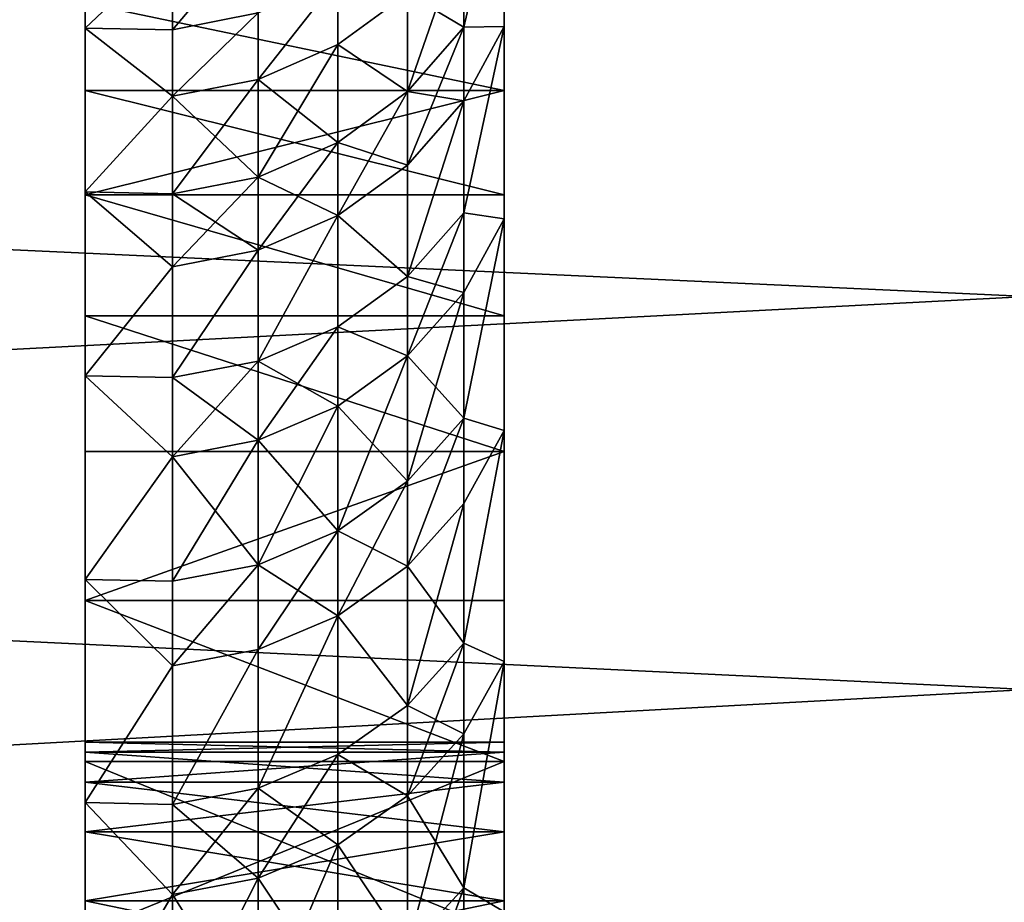
# Model space of a CAD drawing. Extents: x -12 to 12, y 0 to 224.
# Drawn here: x 1 to 3, y 216 to 217 of the extents above; entities that cross this region are included whole.
import ezdxf

# ---------------------------------------------------------------- set-up
doc = ezdxf.new("R2010")
doc.units = 0
doc.header["$MEASUREMENT"] = 0

msp = doc.modelspace()

# ---------------------------------------------------------------- linework, layer by layer
for points in [[(2.25, 216.80101, 2.341957), (2.25, 218.75441, 3.738993), (2.25, 218.852341, 2.494714)], [(2.25, 217.031555, 2.057248), (2.25, 216.80101, 2.341957), (2.25, 218.852341, 2.494714)], [(2.25, 217.231094, 1.75), (2.25, 217.031555, 2.057248), (2.25, 218.852341, 2.494714)], [(2.25, 217.397415, 1.423578), (2.25, 217.231094, 1.75), (2.25, 218.852341, 2.494714)], [(2.25, 217.231094, -1.75), (2.25, 217.397415, -1.423578), (2.25, 218.852341, -2.494714)], [(2.25, 217.031555, -2.057248), (2.25, 217.231094, -1.75), (2.25, 218.852341, -2.494714)], [(2.25, 216.80101, -2.341957), (2.25, 217.031555, -2.057248), (2.25, 218.852341, -2.494714)], [(2.25, 216.80101, -2.341957), (2.25, 218.852341, -2.494714), (2.25, 218.75441, -3.738993)], [(2.25, 216.541962, 2.601007), (2.25, 218.75441, 3.738993), (2.25, 216.80101, 2.341957)], [(2.25, 216.257248, 2.831559), (2.25, 218.617447, 4.979582), (2.25, 218.75441, 3.738993)], [(2.25, 216.257248, 2.831559), (2.25, 218.75441, 3.738993), (2.25, 216.541962, 2.601007)], [(2.25, 216.541962, -2.601007), (2.25, 216.80101, -2.341957), (2.25, 218.75441, -3.738993)], [(2.25, 216.257248, -2.831559), (2.25, 218.75441, -3.738993), (2.25, 218.617447, -4.979582)], [(2.25, 216.257248, -2.831559), (2.25, 216.541962, -2.601007), (2.25, 218.75441, -3.738993)], [(2.25, 215.949997, 3.031089), (2.25, 218.617447, 4.979582), (2.25, 216.257248, 2.831559)], [(2.25, 215.623581, 3.197409), (2.25, 218.441589, 6.215257), (2.25, 218.617447, 4.979582)], [(2.25, 215.623581, 3.197409), (2.25, 218.617447, 4.979582), (2.25, 215.949997, 3.031089)], [(2.25, 215.949997, -3.031089), (2.25, 216.257248, -2.831559), (2.25, 218.617447, -4.979582)], [(2.25, 215.623581, -3.197409), (2.25, 215.949997, -3.031089), (2.25, 218.617447, -4.979582)], [(2.25, 218.441589, -6.215257), (2.25, 215.623581, -3.197409), (2.25, 218.617447, -4.979582)], [(2.25, 214.828934, 8.214588), (2.25, 218.227005, 7.444798), (2.25, 218.441589, 6.215257)], [(2.25, 214.54422, 7.984035), (2.25, 214.828934, 8.214588), (2.25, 218.441589, 6.215257)], [(2.25, 215.281555, 3.328698), (2.25, 214.54422, 7.984035), (2.25, 218.441589, 6.215257)], [(2.25, 215.281555, 3.328698), (2.25, 218.441589, 6.215257), (2.25, 215.623581, 3.197409)], [(2.25, 215.281555, -3.328698), (2.25, 215.623581, -3.197409), (2.25, 218.441589, -6.215257)], [(2.25, 214.828934, -8.214588), (2.25, 218.441589, -6.215257), (2.25, 218.227005, -7.444798)], [(2.25, 214.54422, -7.984035), (2.25, 215.281555, -3.328698), (2.25, 218.441589, -6.215257)], [(2.25, 214.54422, -7.984035), (2.25, 218.441589, -6.215257), (2.25, 214.828934, -8.214588)], [(1.45, 218.412231, 1.867909), (1.45, 218.333221, 3.111092), (1.45, 217.031555, 2.057248)], [(1.45, 218.412231, 1.867909), (1.45, 217.031555, 2.057248), (1.45, 217.231094, 1.75)], [(1.45, 218.412231, 1.867909), (1.45, 217.231094, 1.75), (1.45, 217.397415, 1.423578)], [(1.45, 218.412231, -1.867909), (1.45, 217.397415, -1.423578), (1.45, 217.231094, -1.75)], [(1.45, 218.412231, -1.867909), (1.45, 217.231094, -1.75), (1.45, 217.031555, -2.057248)], [(1.45, 218.333221, -3.111092), (1.45, 218.412231, -1.867909), (1.45, 217.031555, -2.057248)], [(1.45, 218.333221, 3.111092), (1.45, 218.214813, 4.351141), (1.45, 216.541962, 2.601007)], [(1.45, 218.333221, 3.111092), (1.45, 216.541962, 2.601007), (1.45, 216.80101, 2.341957)], [(1.45, 218.333221, 3.111092), (1.45, 216.80101, 2.341957), (1.45, 217.031555, 2.057248)], [(1.45, 218.333221, -3.111092), (1.45, 217.031555, -2.057248), (1.45, 216.80101, -2.341957)], [(1.45, 218.333221, -3.111092), (1.45, 216.80101, -2.341957), (1.45, 216.541962, -2.601007)], [(1.45, 218.214813, -4.351141), (1.45, 218.333221, -3.111092), (1.45, 216.541962, -2.601007)], [(2.25, 215.318542, 8.758347), (2.25, 217.973892, 8.666993), (2.25, 218.227005, 7.444798)], [(2.25, 215.087982, 8.473638), (2.25, 215.318542, 8.758347), (2.25, 218.227005, 7.444798)], [(2.25, 214.828934, 8.214588), (2.25, 215.087982, 8.473638), (2.25, 218.227005, 7.444798)], [(2.25, 214.828934, -8.214588), (2.25, 218.227005, -7.444798), (2.25, 215.087982, -8.473638)], [(2.25, 215.318542, -8.758347), (2.25, 218.227005, -7.444798), (2.25, 217.973892, -8.666993)], [(2.25, 215.318542, -8.758347), (2.25, 215.087982, -8.473638), (2.25, 218.227005, -7.444798)], [(1.45, 218.214813, 4.351141), (1.45, 218.057114, 5.586811), (1.45, 215.623581, 3.197409)], [(1.45, 218.214813, 4.351141), (1.45, 215.623581, 3.197409), (1.45, 215.949997, 3.031089)], [(1.45, 218.214813, 4.351141), (1.45, 215.949997, 3.031089), (1.45, 216.257248, 2.831559)], [(1.45, 216.541962, 2.601007), (1.45, 218.214813, 4.351141), (1.45, 216.257248, 2.831559)], [(1.45, 218.214813, -4.351141), (1.45, 216.541962, -2.601007), (1.45, 216.257248, -2.831559)], [(1.45, 218.214813, -4.351141), (1.45, 216.257248, -2.831559), (1.45, 215.949997, -3.031089)], [(1.45, 218.214813, -4.351141), (1.45, 215.949997, -3.031089), (1.45, 215.623581, -3.197409)], [(1.45, 218.057114, -5.586811), (1.45, 218.214813, -4.351141), (1.45, 215.623581, -3.197409)], [(1.45, 218.057114, 5.586811), (1.45, 214.236984, 7.784506), (1.45, 214.927689, 3.423517)], [(1.45, 218.057114, 5.586811), (1.45, 217.860306, 6.816854), (1.45, 214.236984, 7.784506)], [(1.45, 218.057114, 5.586811), (1.45, 214.927689, 3.423517), (1.45, 215.281555, 3.328698)], [(1.45, 218.057114, 5.586811), (1.45, 215.281555, 3.328698), (1.45, 215.623581, 3.197409)], [(1.45, 218.057114, -5.586811), (1.45, 215.623581, -3.197409), (1.45, 215.281555, -3.328698)], [(1.45, 218.057114, -5.586811), (1.45, 215.281555, -3.328698), (1.45, 214.927689, -3.423517)], [(1.45, 218.057114, -5.586811), (1.45, 214.927689, -3.423517), (1.45, 214.236984, -7.784506)], [(1.45, 217.860306, -6.816854), (1.45, 218.057114, -5.586811), (1.45, 214.236984, -7.784506)], [(2.25, 215.684387, 9.392016), (2.25, 217.682526, 9.880633), (2.25, 217.973892, 8.666993)], [(2.25, 215.518066, 9.065595), (2.25, 215.684387, 9.392016), (2.25, 217.973892, 8.666993)], [(2.25, 215.318542, 8.758347), (2.25, 215.518066, 9.065595), (2.25, 217.973892, 8.666993)], [(2.25, 215.518066, -9.065595), (2.25, 215.318542, -8.758347), (2.25, 217.973892, -8.666993)], [(2.25, 215.684387, -9.392016), (2.25, 215.518066, -9.065595), (2.25, 217.973892, -8.666993)], [(2.25, 215.684387, -9.392016), (2.25, 217.973892, -8.666993), (2.25, 217.682526, -9.880633)], [(-4.25, 217.884415, 22.989489), (-4.25, 217.18251, 24.131496), (3.25, 217.554718, 23.535419)], [(-4.25, 217.18251, -24.131496), (-4.25, 217.884415, -22.989489), (3.25, 217.554718, -23.535419)], [(1.45, 217.860306, 6.816854), (1.45, 214.828934, 8.214588), (1.45, 214.54422, 7.984035)], [(1.45, 217.860306, 6.816854), (1.45, 214.54422, 7.984035), (1.45, 214.236984, 7.784506)], [(1.45, 217.860306, 6.816854), (1.45, 217.624557, 8.040033), (1.45, 214.828934, 8.214588)], [(1.45, 217.860306, -6.816854), (1.45, 214.236984, -7.784506), (1.45, 214.54422, -7.984035)], [(1.45, 217.860306, -6.816854), (1.45, 214.54422, -7.984035), (1.45, 214.828934, -8.214588)], [(1.45, 217.624557, -8.040033), (1.45, 217.860306, -6.816854), (1.45, 214.828934, -8.214588)], [(2.173166, 217.35144, 10.547745), (2.25, 217.682526, 9.880633), (2.25, 217.35318, 11.084523)], [(2.173166, 217.539108, 9.84381), (2.25, 217.682526, 9.880633), (2.173166, 217.35144, 10.547745)], [(2.173166, 217.35144, -10.547745), (2.25, 217.35318, -11.084523), (2.25, 217.682526, -9.880633)], [(2.173166, 217.35144, -10.547745), (2.25, 217.682526, -9.880633), (2.173166, 217.539108, -9.84381)], [(2.25, 215.967804, 10.449745), (2.25, 217.35318, 11.084523), (2.25, 217.682526, 9.880633)], [(2.25, 215.910492, 10.087904), (2.25, 215.967804, 10.449745), (2.25, 217.682526, 9.880633)], [(2.25, 215.815674, 9.734035), (2.25, 215.910492, 10.087904), (2.25, 217.682526, 9.880633)], [(2.25, 215.684387, 9.392016), (2.25, 215.815674, 9.734035), (2.25, 217.682526, 9.880633)], [(2.25, 215.815674, -9.734035), (2.25, 215.684387, -9.392016), (2.25, 217.682526, -9.880633)], [(2.25, 215.910492, -10.087904), (2.25, 215.815674, -9.734035), (2.25, 217.682526, -9.880633)], [(2.25, 215.967804, -10.449745), (2.25, 217.682526, -9.880633), (2.25, 217.35318, -11.084523)], [(2.25, 215.967804, -10.449745), (2.25, 215.910492, -10.087904), (2.25, 217.682526, -9.880633)], [(1.45, 217.624557, 8.040033), (1.45, 215.518066, 9.065595), (1.45, 215.318542, 8.758347)], [(1.45, 217.624557, 8.040033), (1.45, 215.318542, 8.758347), (1.45, 215.087982, 8.473638)], [(1.45, 217.624557, 8.040033), (1.45, 215.087982, 8.473638), (1.45, 214.828934, 8.214588)], [(1.45, 217.624557, 8.040033), (1.45, 217.350113, 9.255117), (1.45, 215.518066, 9.065595)], [(1.45, 217.624557, -8.040033), (1.45, 214.828934, -8.214588), (1.45, 215.087982, -8.473638)], [(1.45, 217.624557, -8.040033), (1.45, 215.087982, -8.473638), (1.45, 215.318542, -8.758347)], [(1.45, 217.624557, -8.040033), (1.45, 215.318542, -8.758347), (1.45, 215.518066, -9.065595)], [(1.45, 217.350113, -9.255117), (1.45, 217.624557, -8.040033), (1.45, 215.518066, -9.065595)], [(1.616778, 217.507645, 8.562772), (1.45, 217.350113, 9.255117), (1.45, 217.624557, 8.040033)], [(1.616778, 217.507645, -8.562772), (1.45, 217.624557, -8.040033), (1.45, 217.350113, -9.255117)], [(-4.25, 217.18251, 24.131496), (3.25, 216.837662, 24.665895), (3.25, 217.554718, 23.535419)], [(-4.25, 217.18251, -24.131496), (3.25, 217.554718, -23.535419), (3.25, 216.837662, -24.665895)], [(1.780252, 217.540085, 8.570023), (1.780252, 217.378799, 9.262077), (1.616778, 217.346497, 9.25424)], [(1.780252, 217.540085, 8.570023), (1.616778, 217.346497, 9.25424), (1.616778, 217.507645, 8.562772)], [(2.173166, 217.539108, 9.84381), (2.173166, 217.35144, 10.547745), (2.065502, 217.228622, 10.51379)], [(2.173166, 217.539108, 9.84381), (2.065502, 217.228622, 10.51379), (2.065502, 217.41568, 9.81212)], [(2.173166, 217.35144, -10.547745), (2.173166, 217.539108, -9.84381), (2.065502, 217.41568, -9.81212)], [(1.616778, 217.507645, 8.562772), (1.616778, 217.346497, 9.25424), (1.45, 217.350113, 9.255117)], [(1.616778, 217.346497, -9.25424), (1.616778, 217.507645, -8.562772), (1.45, 217.350113, -9.255117)], [(1.780252, 217.378799, -9.262077), (1.616778, 217.507645, -8.562772), (1.616778, 217.346497, -9.25424)], [(1.932335, 217.445419, 9.278239), (1.932335, 217.318375, 9.787133), (1.780252, 217.251968, 9.770085)], [(1.932335, 217.445419, 9.278239), (1.780252, 217.251968, 9.770085), (1.780252, 217.378799, 9.262077)], [(1.780252, 217.251968, -9.770085), (1.932335, 217.445419, -9.278239), (1.780252, 217.378799, -9.262077)], [(1.932335, 217.318375, -9.787133), (1.932335, 217.445419, -9.278239), (1.780252, 217.251968, -9.770085)], [(1.932335, 217.445419, 9.278239), (2.065502, 217.41568, 9.81212), (1.932335, 217.318375, 9.787133)], [(2.065502, 217.41568, -9.81212), (1.932335, 217.445419, -9.278239), (1.932335, 217.318375, -9.787133)], [(2.065502, 217.41568, 9.81212), (2.065502, 217.228622, 10.51379), (1.932335, 217.318375, 9.787133)], [(2.065502, 217.228622, -10.51379), (2.065502, 217.41568, -9.81212), (1.932335, 217.318375, -9.787133)], [(2.173166, 217.35144, -10.547745), (2.065502, 217.41568, -9.81212), (2.065502, 217.228622, -10.51379)], [(1.45, 217.397415, 1.423578), (1.45, 217.231094, 1.75), (2.25, 217.231094, 1.75)], [(1.45, 217.397415, 1.423578), (2.25, 217.231094, 1.75), (2.25, 217.397415, 1.423578)], [(1.45, 217.397415, -1.423578), (2.25, 217.397415, -1.423578), (2.25, 217.231094, -1.75)], [(1.45, 217.231094, -1.75), (1.45, 217.397415, -1.423578), (2.25, 217.231094, -1.75)], [(1.780252, 217.378799, 9.262077), (1.780252, 217.251968, 9.770085), (1.616778, 217.219772, 9.761819)], [(1.780252, 217.378799, 9.262077), (1.616778, 217.219772, 9.761819), (1.616778, 217.346497, 9.25424)], [(1.616778, 217.219772, -9.761819), (1.780252, 217.378799, -9.262077), (1.616778, 217.346497, -9.25424)], [(1.780252, 217.251968, -9.770085), (1.780252, 217.378799, -9.262077), (1.616778, 217.219772, -9.761819)], [(1.45, 217.350113, 9.255117), (1.45, 217.037262, 10.460881), (1.45, 215.910492, 10.087904)], [(1.45, 217.350113, 9.255117), (1.45, 215.910492, 10.087904), (1.45, 215.815674, 9.734035)], [(1.45, 217.350113, 9.255117), (1.45, 215.815674, 9.734035), (1.45, 215.684387, 9.392016)], [(1.45, 217.350113, 9.255117), (1.45, 215.684387, 9.392016), (1.45, 215.518066, 9.065595)], [(1.45, 217.350113, -9.255117), (1.45, 215.518066, -9.065595), (1.45, 215.684387, -9.392016)], [(1.45, 217.350113, -9.255117), (1.45, 215.684387, -9.392016), (1.45, 215.815674, -9.734035)], [(1.45, 217.350113, -9.255117), (1.45, 215.815674, -9.734035), (1.45, 215.910492, -10.087904)], [(1.45, 217.037262, -10.460881), (1.45, 217.350113, -9.255117), (1.45, 215.910492, -10.087904)], [(1.616778, 217.219772, 9.761819), (1.45, 217.037262, 10.460881), (1.45, 217.350113, 9.255117)], [(1.616778, 217.346497, 9.25424), (1.616778, 217.219772, 9.761819), (1.45, 217.350113, 9.255117)], [(1.616778, 217.219772, -9.761819), (1.45, 217.350113, -9.255117), (1.45, 217.037262, -10.460881)], [(1.616778, 217.219772, -9.761819), (1.616778, 217.346497, -9.25424), (1.45, 217.350113, -9.255117)], [(2.173166, 217.35144, 10.547745), (2.065502, 217.088623, 11.007663), (2.065502, 217.228622, 10.51379)], [(2.173166, 217.35144, 10.547745), (2.173166, 217.210983, 11.043213), (2.065502, 217.088623, 11.007663)], [(2.173166, 217.210983, -11.043213), (2.173166, 217.35144, -10.547745), (2.065502, 217.228622, -10.51379)], [(2.173166, 216.997574, 11.752901), (2.25, 217.35318, 11.084523), (2.25, 216.986176, 12.277474)], [(2.173166, 217.210983, 11.043213), (2.25, 217.35318, 11.084523), (2.173166, 216.997574, 11.752901)], [(2.173166, 217.35144, 10.547745), (2.25, 217.35318, 11.084523), (2.173166, 217.210983, 11.043213)], [(2.173166, 217.210983, -11.043213), (2.25, 217.35318, -11.084523), (2.173166, 217.35144, -10.547745)], [(2.173166, 216.997574, -11.752901), (2.25, 217.35318, -11.084523), (2.173166, 217.210983, -11.043213)], [(2.173166, 216.997574, -11.752901), (2.25, 216.986176, -12.277474), (2.25, 217.35318, -11.084523)], [(2.25, 215.910492, 11.543285), (2.25, 216.986176, 12.277474), (2.25, 217.35318, 11.084523)], [(2.25, 215.967804, 11.181444), (2.25, 215.910492, 11.543285), (2.25, 217.35318, 11.084523)], [(2.25, 215.986984, 10.815595), (2.25, 215.967804, 11.181444), (2.25, 217.35318, 11.084523)], [(2.25, 215.967804, 10.449745), (2.25, 215.986984, 10.815595), (2.25, 217.35318, 11.084523)], [(2.25, 215.986984, -10.815595), (2.25, 215.967804, -10.449745), (2.25, 217.35318, -11.084523)], [(2.25, 215.967804, -11.181444), (2.25, 215.986984, -10.815595), (2.25, 217.35318, -11.084523)], [(2.25, 215.910492, -11.543285), (2.25, 215.967804, -11.181444), (2.25, 217.35318, -11.084523)], [(2.25, 215.910492, -11.543285), (2.25, 217.35318, -11.084523), (2.25, 216.986176, -12.277474)], [(1.932335, 217.318375, 9.787133), (1.780252, 217.06572, 10.468748), (1.780252, 217.251968, 9.770085)], [(1.932335, 217.318375, 9.787133), (1.932335, 217.13179, 10.487016), (1.780252, 217.06572, 10.468748)], [(1.932335, 217.13179, -10.487016), (1.932335, 217.318375, -9.787133), (1.780252, 217.251968, -9.770085)], [(1.932335, 217.318375, 9.787133), (2.065502, 217.228622, 10.51379), (1.932335, 217.13179, 10.487016)], [(2.065502, 217.228622, -10.51379), (1.932335, 217.318375, -9.787133), (1.932335, 217.13179, -10.487016)], [(1.780252, 217.251968, 9.770085), (1.616778, 217.033676, 10.459891), (1.616778, 217.219772, 9.761819)], [(1.780252, 217.251968, 9.770085), (1.780252, 217.06572, 10.468748), (1.616778, 217.033676, 10.459891)], [(1.780252, 217.06572, -10.468748), (1.780252, 217.251968, -9.770085), (1.616778, 217.219772, -9.761819)], [(1.932335, 217.13179, -10.487016), (1.780252, 217.251968, -9.770085), (1.780252, 217.06572, -10.468748)], [(1.45, 217.231094, 1.75), (1.45, 217.031555, 2.057248), (2.25, 217.031555, 2.057248)], [(1.45, 217.231094, 1.75), (2.25, 217.031555, 2.057248), (2.25, 217.231094, 1.75)], [(1.45, 217.031555, -2.057248), (1.45, 217.231094, -1.75), (2.25, 217.231094, -1.75)], [(1.45, 217.031555, -2.057248), (2.25, 217.231094, -1.75), (2.25, 217.031555, -2.057248)], [(2.065502, 217.228622, 10.51379), (2.065502, 217.088623, 11.007663), (1.932335, 216.992142, 10.979631)], [(2.065502, 217.228622, 10.51379), (1.932335, 216.992142, 10.979631), (1.932335, 217.13179, 10.487016)], [(2.065502, 217.088623, -11.007663), (2.065502, 217.228622, -10.51379), (1.932335, 217.13179, -10.487016)], [(2.173166, 217.210983, -11.043213), (2.065502, 217.228622, -10.51379), (2.065502, 217.088623, -11.007663)], [(1.616778, 217.219772, 9.761819), (1.616778, 217.033676, 10.459891), (1.45, 217.037262, 10.460881)], [(1.616778, 217.033676, -10.459891), (1.616778, 217.219772, -9.761819), (1.45, 217.037262, -10.460881)], [(1.780252, 217.06572, -10.468748), (1.616778, 217.219772, -9.761819), (1.616778, 217.033676, -10.459891)], [(2.173166, 217.210983, 11.043213), (2.173166, 216.997574, 11.752901), (2.065502, 216.8759, 11.715066)], [(2.173166, 217.210983, 11.043213), (2.065502, 216.8759, 11.715066), (2.065502, 217.088623, 11.007663)], [(2.065502, 216.8759, -11.715066), (2.173166, 217.210983, -11.043213), (2.065502, 217.088623, -11.007663)], [(2.173166, 216.997574, -11.752901), (2.173166, 217.210983, -11.043213), (2.065502, 216.8759, -11.715066)], [(-4.25, 217.18251, 24.131496), (-4.25, 216.446899, 25.25209), (3.25, 216.837662, 24.665895)], [(-4.25, 216.446899, -25.25209), (-4.25, 217.18251, -24.131496), (3.25, 216.837662, -24.665895)], [(1.932335, 217.13179, 10.487016), (1.932335, 216.992142, 10.979631), (1.780252, 217.06572, 10.468748)], [(1.780252, 216.9263, -10.960505), (1.932335, 217.13179, -10.487016), (1.780252, 217.06572, -10.468748)], [(1.932335, 216.992142, -10.979631), (1.932335, 217.13179, -10.487016), (1.780252, 216.9263, -10.960505)], [(2.065502, 217.088623, -11.007663), (1.932335, 217.13179, -10.487016), (1.932335, 216.992142, -10.979631)], [(2.065502, 217.088623, 11.007663), (2.065502, 216.8759, 11.715066), (1.932335, 216.992142, 10.979631)], [(2.065502, 216.8759, -11.715066), (2.065502, 217.088623, -11.007663), (1.932335, 216.992142, -10.979631)], [(1.780252, 217.06572, 10.468748), (1.780252, 216.9263, 10.960505), (1.616778, 216.894394, 10.951232)], [(1.780252, 217.06572, 10.468748), (1.616778, 216.894394, 10.951232), (1.616778, 217.033676, 10.459891)], [(1.780252, 216.9263, -10.960505), (1.780252, 217.06572, -10.468748), (1.616778, 217.033676, -10.459891)], [(1.780252, 217.06572, 10.468748), (1.932335, 216.992142, 10.979631), (1.780252, 216.9263, 10.960505)], [(1.45, 217.037262, 10.460881), (1.45, 215.986984, 10.815595), (1.45, 215.967804, 10.449745)], [(1.45, 217.037262, 10.460881), (1.45, 215.967804, 10.449745), (1.45, 215.910492, 10.087904)], [(1.45, 217.037262, 10.460881), (1.45, 216.68631, 11.656113), (1.45, 215.986984, 10.815595)], [(1.45, 217.037262, -10.460881), (1.45, 215.910492, -10.087904), (1.45, 215.967804, -10.449745)], [(1.45, 217.037262, -10.460881), (1.45, 215.967804, -10.449745), (1.45, 215.986984, -10.815595)], [(1.45, 216.68631, -11.656113), (1.45, 217.037262, -10.460881), (1.45, 215.986984, -10.815595)], [(1.616778, 216.894394, 10.951232), (1.45, 216.68631, 11.656113), (1.45, 217.037262, 10.460881)], [(1.616778, 217.033676, 10.459891), (1.616778, 216.894394, 10.951232), (1.45, 217.037262, 10.460881)], [(1.616778, 216.894394, -10.951232), (1.616778, 217.033676, -10.459891), (1.45, 217.037262, -10.460881)], [(1.616778, 216.894394, -10.951232), (1.45, 217.037262, -10.460881), (1.45, 216.68631, -11.656113)], [(1.45, 217.031555, 2.057248), (1.45, 216.80101, 2.341957), (2.25, 216.80101, 2.341957)], [(1.45, 217.031555, 2.057248), (2.25, 216.80101, 2.341957), (2.25, 217.031555, 2.057248)], [(1.45, 217.031555, -2.057248), (2.25, 217.031555, -2.057248), (2.25, 216.80101, -2.341957)], [(1.45, 216.80101, -2.341957), (1.45, 217.031555, -2.057248), (2.25, 216.80101, -2.341957)], [(1.780252, 216.9263, -10.960505), (1.616778, 217.033676, -10.459891), (1.616778, 216.894394, -10.951232)], [(2.173166, 216.997574, 11.752901), (2.173166, 216.845352, 12.231718), (2.065502, 216.724167, 12.192341)], [(2.173166, 216.997574, 11.752901), (2.065502, 216.724167, 12.192341), (2.065502, 216.8759, 11.715066)], [(2.173166, 216.845352, -12.231718), (2.173166, 216.997574, -11.752901), (2.065502, 216.8759, -11.715066)], [(2.173166, 216.997574, 11.752901), (2.25, 216.986176, 12.277474), (2.173166, 216.845352, 12.231718)], [(2.173166, 216.845352, -12.231718), (2.25, 216.986176, -12.277474), (2.173166, 216.997574, -11.752901)], [(1.932335, 216.992142, 10.979631), (1.780252, 216.714493, 11.664879), (1.780252, 216.9263, 10.960505)], [(1.932335, 216.992142, 10.979631), (1.932335, 216.779953, 11.685233), (1.780252, 216.714493, 11.664879)], [(1.780252, 216.714493, -11.664879), (1.932335, 216.992142, -10.979631), (1.780252, 216.9263, -10.960505)], [(1.932335, 216.779953, -11.685233), (1.932335, 216.992142, -10.979631), (1.780252, 216.714493, -11.664879)], [(1.932335, 216.992142, 10.979631), (2.065502, 216.8759, 11.715066), (1.932335, 216.779953, 11.685233)], [(2.065502, 216.8759, -11.715066), (1.932335, 216.992142, -10.979631), (1.932335, 216.779953, -11.685233)], [(2.173166, 216.605652, 12.946223), (2.25, 216.986176, 12.277474), (2.25, 216.581894, 13.458309)], [(2.173166, 216.845352, 12.231718), (2.25, 216.986176, 12.277474), (2.173166, 216.605652, 12.946223)], [(2.173166, 216.605652, -12.946223), (2.25, 216.581894, -13.458309), (2.25, 216.986176, -12.277474)], [(2.173166, 216.605652, -12.946223), (2.25, 216.986176, -12.277474), (2.173166, 216.845352, -12.231718)], [(2.25, 215.684387, 12.239173), (2.25, 216.581894, 13.458309), (2.25, 216.986176, 12.277474)], [(2.25, 215.815674, 11.897154), (2.25, 215.684387, 12.239173), (2.25, 216.986176, 12.277474)], [(2.25, 215.910492, 11.543285), (2.25, 215.815674, 11.897154), (2.25, 216.986176, 12.277474)], [(2.25, 215.815674, -11.897154), (2.25, 215.910492, -11.543285), (2.25, 216.986176, -12.277474)], [(2.25, 215.684387, -12.239173), (2.25, 215.815674, -11.897154), (2.25, 216.986176, -12.277474)], [(2.25, 216.581894, -13.458309), (2.25, 215.684387, -12.239173), (2.25, 216.986176, -12.277474)], [(1.780252, 216.9263, 10.960505), (1.780252, 216.714493, 11.664879), (1.616778, 216.682755, 11.655009)], [(1.780252, 216.9263, 10.960505), (1.616778, 216.682755, 11.655009), (1.616778, 216.894394, 10.951232)], [(1.616778, 216.682755, -11.655009), (1.780252, 216.9263, -10.960505), (1.616778, 216.894394, -10.951232)], [(1.780252, 216.714493, -11.664879), (1.780252, 216.9263, -10.960505), (1.616778, 216.682755, -11.655009)], [(1.616778, 216.894394, 10.951232), (1.616778, 216.682755, 11.655009), (1.45, 216.68631, 11.656113)], [(1.616778, 216.682755, -11.655009), (1.616778, 216.894394, -10.951232), (1.45, 216.68631, -11.656113)], [(2.065502, 216.8759, 11.715066), (2.065502, 216.724167, 12.192341), (1.932335, 216.779953, 11.685233)], [(2.065502, 216.724167, -12.192341), (2.065502, 216.8759, -11.715066), (1.932335, 216.779953, -11.685233)], [(2.173166, 216.845352, -12.231718), (2.065502, 216.8759, -11.715066), (2.065502, 216.724167, -12.192341)], [(-4.25, 216.446899, 25.25209), (3.25, 216.087296, 25.774542), (3.25, 216.837662, 24.665895)], [(-4.25, 216.446899, -25.25209), (3.25, 216.837662, -24.665895), (3.25, 216.087296, -25.774542)], [(2.173166, 216.845352, 12.231718), (2.173166, 216.605652, 12.946223), (2.065502, 216.485245, 12.904547)], [(2.173166, 216.845352, 12.231718), (2.065502, 216.485245, 12.904547), (2.065502, 216.724167, 12.192341)], [(2.173166, 216.605652, -12.946223), (2.173166, 216.845352, -12.231718), (2.065502, 216.724167, -12.192341)], [(1.45, 216.80101, 2.341957), (2.25, 216.541962, 2.601007), (2.25, 216.80101, 2.341957)], [(1.45, 216.80101, 2.341957), (1.45, 216.541962, 2.601007), (2.25, 216.541962, 2.601007)], [(1.45, 216.80101, -2.341957), (2.25, 216.80101, -2.341957), (2.25, 216.541962, -2.601007)], [(1.45, 216.541962, -2.601007), (1.45, 216.80101, -2.341957), (2.25, 216.541962, -2.601007)], [(1.932335, 216.779953, 11.685233), (1.780252, 216.563416, 12.140109), (1.780252, 216.714493, 11.664879)], [(1.932335, 216.779953, 11.685233), (1.932335, 216.628616, 12.161293), (1.780252, 216.563416, 12.140109)], [(1.932335, 216.628616, -12.161293), (1.932335, 216.779953, -11.685233), (1.780252, 216.714493, -11.664879)], [(1.932335, 216.779953, 11.685233), (2.065502, 216.724167, 12.192341), (1.932335, 216.628616, 12.161293)], [(2.065502, 216.724167, -12.192341), (1.932335, 216.779953, -11.685233), (1.932335, 216.628616, -12.161293)], [(1.780252, 216.714493, 11.664879), (1.780252, 216.563416, 12.140109), (1.616778, 216.531799, 12.129838)], [(1.780252, 216.714493, 11.664879), (1.616778, 216.531799, 12.129838), (1.616778, 216.682755, 11.655009)], [(1.780252, 216.563416, -12.140109), (1.780252, 216.714493, -11.664879), (1.616778, 216.682755, -11.655009)], [(1.932335, 216.628616, -12.161293), (1.780252, 216.714493, -11.664879), (1.780252, 216.563416, -12.140109)], [(2.065502, 216.724167, 12.192341), (2.065502, 216.485245, 12.904547), (1.932335, 216.628616, 12.161293)], [(1.932335, 216.390289, -12.871685), (2.065502, 216.724167, -12.192341), (1.932335, 216.628616, -12.161293)], [(2.065502, 216.485245, -12.904547), (2.065502, 216.724167, -12.192341), (1.932335, 216.390289, -12.871685)], [(2.173166, 216.605652, -12.946223), (2.065502, 216.724167, -12.192341), (2.065502, 216.485245, -12.904547)], [(1.45, 216.68631, 11.656113), (1.45, 215.815674, 11.897154), (1.45, 215.910492, 11.543285)], [(1.45, 216.68631, 11.656113), (1.45, 215.910492, 11.543285), (1.45, 215.967804, 11.181444)], [(1.45, 216.68631, 11.656113), (1.45, 216.297607, 12.839608), (1.45, 215.815674, 11.897154)], [(1.45, 215.986984, 10.815595), (1.45, 216.68631, 11.656113), (1.45, 215.967804, 11.181444)], [(1.45, 216.68631, -11.656113), (1.45, 215.986984, -10.815595), (1.45, 215.967804, -11.181444)], [(1.45, 216.68631, -11.656113), (1.45, 215.967804, -11.181444), (1.45, 215.910492, -11.543285)], [(1.45, 216.68631, -11.656113), (1.45, 215.910492, -11.543285), (1.45, 215.815674, -11.897154)], [(1.45, 216.297607, -12.839608), (1.45, 216.68631, -11.656113), (1.45, 215.815674, -11.897154)], [(1.616778, 216.531799, 12.129838), (1.45, 216.297607, 12.839608), (1.45, 216.68631, 11.656113)], [(1.616778, 216.682755, 11.655009), (1.616778, 216.531799, 12.129838), (1.45, 216.68631, 11.656113)], [(1.616778, 216.531799, -12.129838), (1.616778, 216.682755, -11.655009), (1.45, 216.68631, -11.656113)], [(1.616778, 216.531799, -12.129838), (1.45, 216.68631, -11.656113), (1.45, 216.297607, -12.839608)], [(1.780252, 216.563416, -12.140109), (1.616778, 216.682755, -11.655009), (1.616778, 216.531799, -12.129838)], [(1.932335, 216.628616, 12.161293), (1.932335, 216.390289, 12.871685), (1.780252, 216.563416, 12.140109)], [(1.780252, 216.325516, -12.849263), (1.932335, 216.628616, -12.161293), (1.780252, 216.563416, -12.140109)], [(1.932335, 216.390289, -12.871685), (1.932335, 216.628616, -12.161293), (1.780252, 216.325516, -12.849263)], [(1.932335, 216.628616, 12.161293), (2.065502, 216.485245, 12.904547), (1.932335, 216.390289, 12.871685)], [(2.173166, 216.605652, 12.946223), (2.173166, 216.442566, 13.408152), (2.065502, 216.322678, 13.364987)], [(2.173166, 216.605652, 12.946223), (2.065502, 216.322678, 13.364987), (2.065502, 216.485245, 12.904547)], [(2.065502, 216.322678, -13.364987), (2.173166, 216.605652, -12.946223), (2.065502, 216.485245, -12.904547)], [(2.173166, 216.442566, -13.408152), (2.173166, 216.605652, -12.946223), (2.065502, 216.322678, -13.364987)], [(2.173166, 216.605652, 12.946223), (2.25, 216.581894, 13.458309), (2.173166, 216.442566, 13.408152)], [(2.173166, 216.442566, -13.408152), (2.25, 216.581894, -13.458309), (2.173166, 216.605652, -12.946223)], [(2.173166, 216.176071, 14.12651), (2.25, 216.581894, 13.458309), (2.25, 216.140717, 14.625861)], [(2.173166, 216.442566, 13.408152), (2.25, 216.581894, 13.458309), (2.173166, 216.176071, 14.12651)], [(2.173166, 216.176071, -14.12651), (2.25, 216.581894, -13.458309), (2.173166, 216.442566, -13.408152)], [(2.173166, 216.176071, -14.12651), (2.25, 216.140717, -14.625861), (2.25, 216.581894, -13.458309)], [(2.25, 215.087982, 13.157552), (2.25, 216.140717, 14.625861), (2.25, 216.581894, 13.458309)], [(2.25, 215.318542, 12.872843), (2.25, 215.087982, 13.157552), (2.25, 216.581894, 13.458309)], [(2.25, 215.518066, 12.565595), (2.25, 215.318542, 12.872843), (2.25, 216.581894, 13.458309)], [(2.25, 215.684387, 12.239173), (2.25, 215.518066, 12.565595), (2.25, 216.581894, 13.458309)], [(2.25, 215.518066, -12.565595), (2.25, 215.684387, -12.239173), (2.25, 216.581894, -13.458309)], [(2.25, 215.318542, -12.872843), (2.25, 215.518066, -12.565595), (2.25, 216.581894, -13.458309)], [(2.25, 215.087982, -13.157552), (2.25, 215.318542, -12.872843), (2.25, 216.581894, -13.458309)], [(2.25, 216.140717, -14.625861), (2.25, 215.087982, -13.157552), (2.25, 216.581894, -13.458309)], [(1.780252, 216.563416, 12.140109), (1.780252, 216.325516, 12.849263), (1.616778, 216.294098, 12.838392)], [(1.780252, 216.563416, 12.140109), (1.616778, 216.294098, 12.838392), (1.616778, 216.531799, 12.129838)], [(1.780252, 216.325516, -12.849263), (1.780252, 216.563416, -12.140109), (1.616778, 216.531799, -12.129838)], [(1.780252, 216.563416, 12.140109), (1.932335, 216.390289, 12.871685), (1.780252, 216.325516, 12.849263)], [(1.45, 216.257248, 2.831559), (2.25, 216.257248, 2.831559), (2.25, 216.541962, 2.601007)], [(1.45, 216.541962, 2.601007), (1.45, 216.257248, 2.831559), (2.25, 216.541962, 2.601007)], [(1.45, 216.257248, -2.831559), (2.25, 216.541962, -2.601007), (2.25, 216.257248, -2.831559)], [(1.45, 216.257248, -2.831559), (1.45, 216.541962, -2.601007), (2.25, 216.541962, -2.601007)], [(1.616778, 216.531799, 12.129838), (1.616778, 216.294098, 12.838392), (1.45, 216.297607, 12.839608)], [(1.616778, 216.294098, -12.838392), (1.616778, 216.531799, -12.129838), (1.45, 216.297607, -12.839608)], [(1.780252, 216.325516, -12.849263), (1.616778, 216.531799, -12.129838), (1.616778, 216.294098, -12.838392)], [(2.065502, 216.485245, 12.904547), (1.932335, 216.228149, 13.330954), (1.932335, 216.390289, 12.871685)], [(2.065502, 216.485245, 12.904547), (2.065502, 216.322678, 13.364987), (1.932335, 216.228149, 13.330954)], [(2.065502, 216.322678, -13.364987), (2.065502, 216.485245, -12.904547), (1.932335, 216.390289, -12.871685)], [(-4.25, 216.446899, 25.25209), (-4.25, 215.678253, 26.350277), (3.25, 216.087296, 25.774542)], [(-4.25, 215.678253, -26.350277), (-4.25, 216.446899, -25.25209), (3.25, 216.087296, -25.774542)], [(2.173166, 216.442566, 13.408152), (2.173166, 216.176071, 14.12651), (2.065502, 216.057037, 14.081034)], [(2.173166, 216.442566, 13.408152), (2.065502, 216.057037, 14.081034), (2.065502, 216.322678, 13.364987)], [(2.173166, 216.176071, -14.12651), (2.173166, 216.442566, -13.408152), (2.065502, 216.322678, -13.364987)], [(1.932335, 216.390289, 12.871685), (1.932335, 216.228149, 13.330954), (1.780252, 216.163651, 13.307732)], [(1.932335, 216.390289, 12.871685), (1.780252, 216.163651, 13.307732), (1.780252, 216.325516, 12.849263)], [(1.932335, 216.228149, -13.330954), (1.932335, 216.390289, -12.871685), (1.780252, 216.325516, -12.849263)], [(2.065502, 216.322678, -13.364987), (1.932335, 216.390289, -12.871685), (1.932335, 216.228149, -13.330954)], [(1.780252, 216.325516, 12.849263), (1.780252, 216.163651, 13.307732), (1.616778, 216.13237, 13.296473)], [(1.780252, 216.325516, 12.849263), (1.616778, 216.13237, 13.296473), (1.616778, 216.294098, 12.838392)], [(1.616778, 216.13237, -13.296473), (1.780252, 216.325516, -12.849263), (1.616778, 216.294098, -12.838392)], [(1.780252, 216.163651, -13.307732), (1.780252, 216.325516, -12.849263), (1.616778, 216.13237, -13.296473)], [(1.932335, 216.228149, -13.330954), (1.780252, 216.325516, -12.849263), (1.780252, 216.163651, -13.307732)], [(2.065502, 216.322678, 13.364987), (2.065502, 216.057037, 14.081034), (1.932335, 216.228149, 13.330954)], [(2.065502, 216.057037, -14.081034), (2.065502, 216.322678, -13.364987), (1.932335, 216.228149, -13.330954)], [(2.173166, 216.176071, -14.12651), (2.065502, 216.322678, -13.364987), (2.065502, 216.057037, -14.081034)], [(1.45, 216.297607, 12.839608), (1.45, 215.318542, 12.872843), (1.45, 215.518066, 12.565595)], [(1.45, 216.297607, 12.839608), (1.45, 215.518066, 12.565595), (1.45, 215.684387, 12.239173)], [(1.45, 216.297607, 12.839608), (1.45, 215.871552, 14.010174), (1.45, 215.318542, 12.872843)], [(1.45, 215.815674, 11.897154), (1.45, 216.297607, 12.839608), (1.45, 215.684387, 12.239173)], [(1.45, 216.297607, -12.839608), (1.45, 215.815674, -11.897154), (1.45, 215.684387, -12.239173)], [(1.45, 216.297607, -12.839608), (1.45, 215.684387, -12.239173), (1.45, 215.518066, -12.565595)], [(1.45, 216.297607, -12.839608), (1.45, 215.518066, -12.565595), (1.45, 215.318542, -12.872843)], [(1.45, 215.871552, -14.010174), (1.45, 216.297607, -12.839608), (1.45, 215.318542, -12.872843)], [(1.616778, 216.13237, 13.296473), (1.45, 215.871552, 14.010174), (1.45, 216.297607, 12.839608)], [(1.616778, 216.294098, 12.838392), (1.616778, 216.13237, 13.296473), (1.45, 216.297607, 12.839608)], [(1.616778, 216.13237, -13.296473), (1.45, 216.297607, -12.839608), (1.45, 215.871552, -14.010174)], [(1.616778, 216.13237, -13.296473), (1.616778, 216.294098, -12.838392), (1.45, 216.297607, -12.839608)], [(1.45, 216.257248, 2.831559), (2.25, 215.949997, 3.031089), (2.25, 216.257248, 2.831559)], [(1.45, 216.257248, 2.831559), (1.45, 215.949997, 3.031089), (2.25, 215.949997, 3.031089)], [(1.45, 216.257248, -2.831559), (2.25, 216.257248, -2.831559), (2.25, 215.949997, -3.031089)], [(1.45, 215.949997, -3.031089), (1.45, 216.257248, -2.831559), (2.25, 215.949997, -3.031089)], [(1.932335, 216.228149, 13.330954), (1.932335, 215.963181, 14.045176), (1.780252, 215.899139, 14.02071)], [(1.932335, 216.228149, 13.330954), (1.780252, 215.899139, 14.02071), (1.780252, 216.163651, 13.307732)], [(1.780252, 215.899139, -14.02071), (1.932335, 216.228149, -13.330954), (1.780252, 216.163651, -13.307732)], [(1.932335, 215.963181, -14.045176), (1.932335, 216.228149, -13.330954), (1.780252, 215.899139, -14.02071)], [(1.932335, 216.228149, 13.330954), (2.065502, 216.057037, 14.081034), (1.932335, 215.963181, 14.045176)], [(2.065502, 216.057037, -14.081034), (1.932335, 216.228149, -13.330954), (1.932335, 215.963181, -14.045176)], [(2.173166, 216.176071, 14.12651), (2.173166, 216.003036, 14.571353), (2.065502, 215.884552, 14.524445)], [(2.173166, 216.176071, 14.12651), (2.065502, 215.884552, 14.524445), (2.065502, 216.057037, 14.081034)], [(2.173166, 216.003036, -14.571353), (2.173166, 216.176071, -14.12651), (2.065502, 216.057037, -14.081034)], [(2.173166, 216.176071, 14.12651), (2.25, 216.140717, 14.625861), (2.173166, 216.003036, 14.571353)], [(2.173166, 216.003036, -14.571353), (2.25, 216.140717, -14.625861), (2.173166, 216.176071, -14.12651)], [(1.780252, 216.163651, 13.307732), (1.780252, 215.899139, 14.02071), (1.616778, 215.868088, 14.008847)], [(1.780252, 216.163651, 13.307732), (1.616778, 215.868088, 14.008847), (1.616778, 216.13237, 13.296473)], [(1.616778, 215.868088, -14.008847), (1.780252, 216.163651, -13.307732), (1.616778, 216.13237, -13.296473)], [(1.780252, 215.899139, -14.02071), (1.780252, 216.163651, -13.307732), (1.616778, 215.868088, -14.008847)], [(1.616778, 216.13237, 13.296473), (1.616778, 215.868088, 14.008847), (1.45, 215.871552, 14.010174)], [(1.616778, 215.868088, -14.008847), (1.616778, 216.13237, -13.296473), (1.45, 215.871552, -14.010174)], [(2.173166, 215.709244, 15.292572), (2.25, 216.140717, 14.625861), (2.25, 215.663071, 15.77898)], [(2.173166, 216.003036, 14.571353), (2.25, 216.140717, 14.625861), (2.173166, 215.709244, 15.292572)], [(2.173166, 215.709244, -15.292572), (2.25, 216.140717, -14.625861), (2.173166, 216.003036, -14.571353)], [(2.173166, 215.709244, -15.292572), (2.25, 215.663071, -15.77898), (2.25, 216.140717, -14.625861)], [(2.25, 215.087982, 13.157552), (2.25, 214.828934, 13.416602), (2.25, 216.140717, 14.625861)], [(2.25, 214.54422, 13.647154), (2.25, 216.140717, 14.625861), (2.25, 214.828934, 13.416602)], [(2.25, 214.236984, 13.846684), (2.25, 216.140717, 14.625861), (2.25, 214.54422, 13.647154)], [(2.25, 214.236984, 13.846684), (2.25, 215.663071, 15.77898), (2.25, 216.140717, 14.625861)], [(2.25, 214.828934, -13.416602), (2.25, 215.087982, -13.157552), (2.25, 216.140717, -14.625861)], [(2.25, 214.54422, -13.647154), (2.25, 214.828934, -13.416602), (2.25, 216.140717, -14.625861)], [(2.25, 214.236984, -13.846684), (2.25, 214.54422, -13.647154), (2.25, 216.140717, -14.625861)], [(2.25, 215.663071, -15.77898), (2.25, 214.236984, -13.846684), (2.25, 216.140717, -14.625861)], [(-4.25, 215.678253, 26.350277), (3.25, 215.304291, 26.860378), (3.25, 216.087296, 25.774542)], [(-4.25, 215.678253, -26.350277), (3.25, 216.087296, -25.774542), (3.25, 215.304291, -26.860378)], [(2.065502, 216.057037, 14.081034), (2.065502, 215.884552, 14.524445), (1.932335, 215.963181, 14.045176)], [(2.065502, 215.884552, -14.524445), (2.065502, 216.057037, -14.081034), (1.932335, 215.963181, -14.045176)], [(2.173166, 216.003036, -14.571353), (2.065502, 216.057037, -14.081034), (2.065502, 215.884552, -14.524445)], [(2.173166, 216.003036, 14.571353), (2.173166, 215.709244, 15.292572), (2.065502, 215.591721, 15.243341)], [(2.173166, 216.003036, 14.571353), (2.065502, 215.591721, 15.243341), (2.065502, 215.884552, 14.524445)], [(2.173166, 215.709244, -15.292572), (2.173166, 216.003036, -14.571353), (2.065502, 215.884552, -14.524445)], [(1.45, 215.967804, -10.449745), (2.25, 215.967804, -10.449745), (2.25, 215.986984, -10.815595)], [(1.45, 215.986984, -10.815595), (1.45, 215.967804, -10.449745), (2.25, 215.986984, -10.815595)], [(1.45, 215.986984, -10.815595), (2.25, 215.986984, -10.815595), (2.25, 215.967804, -11.181444)], [(1.45, 215.967804, -11.181444), (1.45, 215.986984, -10.815595), (2.25, 215.967804, -11.181444)], [(1.45, 215.986984, 10.815595), (1.45, 215.967804, 11.181444), (2.25, 215.967804, 11.181444)], [(1.45, 215.986984, 10.815595), (2.25, 215.967804, 11.181444), (2.25, 215.986984, 10.815595)], [(1.45, 215.967804, 10.449745), (1.45, 215.986984, 10.815595), (2.25, 215.986984, 10.815595)], [(1.45, 215.967804, 10.449745), (2.25, 215.986984, 10.815595), (2.25, 215.967804, 10.449745)], [(1.45, 215.910492, -10.087904), (2.25, 215.910492, -10.087904), (2.25, 215.967804, -10.449745)], [(1.45, 215.967804, -10.449745), (1.45, 215.910492, -10.087904), (2.25, 215.967804, -10.449745)], [(1.45, 215.967804, -11.181444), (2.25, 215.967804, -11.181444), (2.25, 215.910492, -11.543285)], [(1.45, 215.910492, -11.543285), (1.45, 215.967804, -11.181444), (2.25, 215.910492, -11.543285)], [(1.45, 215.967804, 11.181444), (1.45, 215.910492, 11.543285), (2.25, 215.910492, 11.543285)], [(1.45, 215.967804, 11.181444), (2.25, 215.910492, 11.543285), (2.25, 215.967804, 11.181444)], [(1.45, 215.910492, 10.087904), (1.45, 215.967804, 10.449745), (2.25, 215.967804, 10.449745)], [(1.45, 215.910492, 10.087904), (2.25, 215.967804, 10.449745), (2.25, 215.910492, 10.087904)], [(1.932335, 215.963181, 14.045176), (1.932335, 215.791138, 14.487457), (1.780252, 215.727402, 14.462221)], [(1.932335, 215.963181, 14.045176), (1.780252, 215.727402, 14.462221), (1.780252, 215.899139, 14.02071)], [(1.932335, 215.791138, -14.487457), (1.932335, 215.963181, -14.045176), (1.780252, 215.899139, -14.02071)], [(1.932335, 215.963181, 14.045176), (2.065502, 215.884552, 14.524445), (1.932335, 215.791138, 14.487457)], [(2.065502, 215.884552, -14.524445), (1.932335, 215.963181, -14.045176), (1.932335, 215.791138, -14.487457)], [(1.45, 215.949997, 3.031089), (2.25, 215.623581, 3.197409), (2.25, 215.949997, 3.031089)], [(1.45, 215.949997, 3.031089), (1.45, 215.623581, 3.197409), (2.25, 215.623581, 3.197409)], [(1.45, 215.623581, -3.197409), (2.25, 215.949997, -3.031089), (2.25, 215.623581, -3.197409)], [(1.45, 215.623581, -3.197409), (1.45, 215.949997, -3.031089), (2.25, 215.949997, -3.031089)], [(1.45, 215.815674, -9.734035), (2.25, 215.815674, -9.734035), (2.25, 215.910492, -10.087904)], [(1.45, 215.910492, -10.087904), (1.45, 215.815674, -9.734035), (2.25, 215.910492, -10.087904)], [(1.45, 215.910492, -11.543285), (2.25, 215.910492, -11.543285), (2.25, 215.815674, -11.897154)], [(1.45, 215.815674, -11.897154), (1.45, 215.910492, -11.543285), (2.25, 215.815674, -11.897154)], [(1.45, 215.910492, 11.543285), (1.45, 215.815674, 11.897154), (2.25, 215.815674, 11.897154)], [(1.45, 215.910492, 11.543285), (2.25, 215.815674, 11.897154), (2.25, 215.910492, 11.543285)], [(1.45, 215.815674, 9.734035), (1.45, 215.910492, 10.087904), (2.25, 215.910492, 10.087904)], [(1.45, 215.815674, 9.734035), (2.25, 215.910492, 10.087904), (2.25, 215.815674, 9.734035)], [(1.780252, 215.899139, 14.02071), (1.780252, 215.727402, 14.462221), (1.616778, 215.696503, 14.449986)], [(1.780252, 215.899139, 14.02071), (1.616778, 215.696503, 14.449986), (1.616778, 215.868088, 14.008847)], [(1.780252, 215.727402, -14.462221), (1.780252, 215.899139, -14.02071), (1.616778, 215.868088, -14.008847)], [(1.932335, 215.791138, -14.487457), (1.780252, 215.899139, -14.02071), (1.780252, 215.727402, -14.462221)], [(1.45, 215.871552, 14.010174), (1.45, 215.408585, 15.166634), (1.45, 214.54422, 13.647154)], [(1.45, 215.871552, 14.010174), (1.45, 214.54422, 13.647154), (1.45, 214.828934, 13.416602)], [(1.45, 215.087982, 13.157552), (1.45, 215.871552, 14.010174), (1.45, 214.828934, 13.416602)], [(1.45, 215.318542, 12.872843), (1.45, 215.871552, 14.010174), (1.45, 215.087982, 13.157552)], [(1.45, 215.871552, -14.010174), (1.45, 215.318542, -12.872843), (1.45, 215.087982, -13.157552)], [(1.45, 215.871552, -14.010174), (1.45, 215.087982, -13.157552), (1.45, 214.828934, -13.416602)], [(1.45, 215.871552, -14.010174), (1.45, 214.828934, -13.416602), (1.45, 214.54422, -13.647154)], [(1.45, 215.408585, -15.166634), (1.45, 215.871552, -14.010174), (1.45, 214.54422, -13.647154)], [(1.616778, 215.696503, 14.449986), (1.45, 215.408585, 15.166634), (1.45, 215.871552, 14.010174)], [(1.616778, 215.868088, 14.008847), (1.616778, 215.696503, 14.449986), (1.45, 215.871552, 14.010174)], [(1.616778, 215.696503, -14.449986), (1.616778, 215.868088, -14.008847), (1.45, 215.871552, -14.010174)], [(1.616778, 215.696503, -14.449986), (1.45, 215.871552, -14.010174), (1.45, 215.408585, -15.166634)], [(2.065502, 215.884552, 14.524445), (2.065502, 215.591721, 15.243341), (1.932335, 215.791138, 14.487457)], [(2.065502, 215.591721, -15.243341), (2.065502, 215.884552, -14.524445), (1.932335, 215.791138, -14.487457)], [(2.173166, 215.709244, -15.292572), (2.065502, 215.884552, -14.524445), (2.065502, 215.591721, -15.243341)], [(1.780252, 215.727402, -14.462221), (1.616778, 215.868088, -14.008847), (1.616778, 215.696503, -14.449986)], [(1.45, 215.684387, -9.392016), (2.25, 215.684387, -9.392016), (2.25, 215.815674, -9.734035)], [(1.45, 215.815674, -9.734035), (1.45, 215.684387, -9.392016), (2.25, 215.815674, -9.734035)], [(1.45, 215.815674, -11.897154), (2.25, 215.815674, -11.897154), (2.25, 215.684387, -12.239173)], [(1.45, 215.684387, -12.239173), (1.45, 215.815674, -11.897154), (2.25, 215.684387, -12.239173)], [(1.45, 215.815674, 11.897154), (1.45, 215.684387, 12.239173), (2.25, 215.684387, 12.239173)], [(1.45, 215.815674, 11.897154), (2.25, 215.684387, 12.239173), (2.25, 215.815674, 11.897154)], [(1.45, 215.684387, 9.392016), (1.45, 215.815674, 9.734035), (2.25, 215.815674, 9.734035)], [(1.45, 215.684387, 9.392016), (2.25, 215.815674, 9.734035), (2.25, 215.684387, 9.392016)], [(1.932335, 215.791138, 14.487457), (1.932335, 215.499039, 15.204524), (1.780252, 215.727402, 14.462221)], [(1.780252, 215.435806, -15.178039), (1.932335, 215.791138, -14.487457), (1.780252, 215.727402, -14.462221)], [(1.932335, 215.499039, -15.204524), (1.932335, 215.791138, -14.487457), (1.780252, 215.435806, -15.178039)], [(1.932335, 215.791138, 14.487457), (2.065502, 215.591721, 15.243341), (1.932335, 215.499039, 15.204524)], [(2.065502, 215.591721, -15.243341), (1.932335, 215.791138, -14.487457), (1.932335, 215.499039, -15.204524)], [(1.780252, 215.727402, 14.462221), (1.780252, 215.435806, 15.178039), (1.616778, 215.405151, 15.165197)], [(1.780252, 215.727402, 14.462221), (1.616778, 215.405151, 15.165197), (1.616778, 215.696503, 14.449986)], [(1.780252, 215.435806, -15.178039), (1.780252, 215.727402, -14.462221), (1.616778, 215.696503, -14.449986)], [(1.780252, 215.727402, 14.462221), (1.932335, 215.499039, 15.204524), (1.780252, 215.435806, 15.178039)], [(2.173166, 215.709244, 15.292572), (2.173166, 215.527176, 15.720174), (2.065502, 215.410233, 15.669567)], [(2.173166, 215.709244, 15.292572), (2.065502, 215.410233, 15.669567), (2.065502, 215.591721, 15.243341)], [(2.065502, 215.410233, -15.669567), (2.173166, 215.709244, -15.292572), (2.065502, 215.591721, -15.243341)], [(2.173166, 215.527176, -15.720174), (2.173166, 215.709244, -15.292572), (2.065502, 215.410233, -15.669567)], [(2.173166, 215.709244, 15.292572), (2.25, 215.663071, 15.77898), (2.173166, 215.527176, 15.720174)], [(2.173166, 215.527176, -15.720174), (2.25, 215.663071, -15.77898), (2.173166, 215.709244, -15.292572)], [(1.616778, 215.696503, 14.449986), (1.616778, 215.405151, 15.165197), (1.45, 215.408585, 15.166634)], [(1.616778, 215.405151, -15.165197), (1.616778, 215.696503, -14.449986), (1.45, 215.408585, -15.166634)], [(1.45, 215.518066, -9.065595), (2.25, 215.518066, -9.065595), (2.25, 215.684387, -9.392016)], [(1.45, 215.684387, -9.392016), (1.45, 215.518066, -9.065595), (2.25, 215.684387, -9.392016)], [(1.45, 215.684387, -12.239173), (2.25, 215.684387, -12.239173), (2.25, 215.518066, -12.565595)], [(1.45, 215.518066, -12.565595), (1.45, 215.684387, -12.239173), (2.25, 215.518066, -12.565595)], [(1.45, 215.684387, 12.239173), (1.45, 215.518066, 12.565595), (2.25, 215.518066, 12.565595)], [(1.45, 215.684387, 12.239173), (2.25, 215.518066, 12.565595), (2.25, 215.684387, 12.239173)], [(1.45, 215.518066, 9.065595), (2.25, 215.684387, 9.392016), (2.25, 215.518066, 9.065595)], [(1.45, 215.518066, 9.065595), (1.45, 215.684387, 9.392016), (2.25, 215.684387, 9.392016)], [(1.780252, 215.435806, -15.178039), (1.616778, 215.696503, -14.449986), (1.616778, 215.405151, -15.165197)]]:
    msp.add_3dface(points)

doc.saveas('drawing.dxf')
